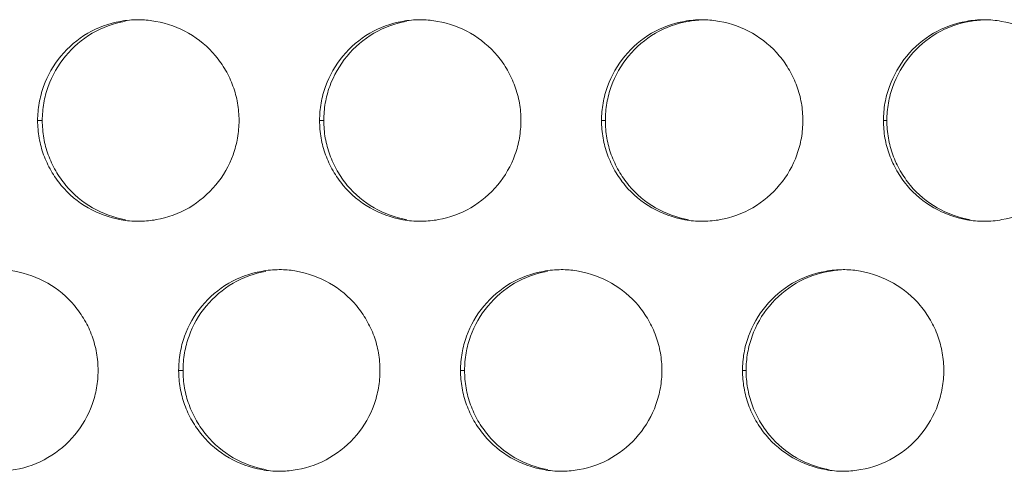
# Model space of a CAD drawing. Units: inches. Extents: x 6 to 386, y 6 to 238.
# Drawn here: x 31 to 34, y 59 to 60 of the extents above; entities that cross this region are included whole.
import ezdxf

# ---------------------------------------------------------------- set-up
doc = ezdxf.new("R2010")
doc.units = ezdxf.units.IN
doc.header["$MEASUREMENT"] = 0
doc.layers.add('文字', color=7, linetype='Continuous')

# ---------------------------------------------------------------- blocks, each defined once
blk = doc.blocks.new('block 2919')
at = {"layer": '文字', "color": 9, "lineweight": 5, "true_color": 0xc0bfbf}
blk.add_lwpolyline([(31.5271, 58.9414), (31.538, 58.9414)], dxfattribs=at)
blk = doc.blocks.new('block 2920')
at = {"layer": '文字', "color": 9, "lineweight": 5, "true_color": 0xc0bfbf}
blk.add_lwpolyline([(32.227, 58.9414), (32.237, 58.9414)], dxfattribs=at)
blk = doc.blocks.new('block 2921')
at = {"layer": '文字', "color": 9, "lineweight": 5, "true_color": 0xc0bfbf}
blk.add_lwpolyline([(32.927, 58.9414), (32.936, 58.9414)], dxfattribs=at)
blk = doc.blocks.new('block 2975')
at = {"layer": '文字', "color": 9, "lineweight": 5, "true_color": 0xc0bfbf}
blk.add_lwpolyline([(31.1769, 59.5616), (31.1884, 59.5616)], dxfattribs=at)
blk = doc.blocks.new('block 2976')
at = {"layer": '文字', "color": 9, "lineweight": 5, "true_color": 0xc0bfbf}
blk.add_lwpolyline([(31.877, 59.5616), (31.8875, 59.5616)], dxfattribs=at)
blk = doc.blocks.new('block 2977')
at = {"layer": '文字', "color": 9, "lineweight": 5, "true_color": 0xc0bfbf}
blk.add_lwpolyline([(32.577, 59.5616), (32.5865, 59.5616)], dxfattribs=at)
blk = doc.blocks.new('block 2978')
at = {"layer": '文字', "color": 9, "lineweight": 5, "true_color": 0xc0bfbf}
blk.add_lwpolyline([(33.277, 59.5616), (33.2855, 59.5616)], dxfattribs=at)
blk = doc.blocks.new('block 3830')
at = {"layer": '文字', "color": 178, "lineweight": 5, "true_color": 0x030000}
blk.add_open_spline([(31.395, 59.3152), (31.3666, 59.3204), (31.3387, 59.3304), (31.3133, 59.3452), (31.2882, 59.3597), (31.2654, 59.3786), (31.2468, 59.4007), (31.2375, 59.412), (31.2291, 59.4241), (31.2219, 59.4369), (31.2146, 59.4496), (31.2084, 59.4627), (31.2033, 59.4765), (31.1984, 59.4899), (31.1947, 59.5037), (31.1922, 59.5182), (31.1898, 59.5323), (31.1886, 59.5471), (31.1884, 59.5616)], degree=3, knots=[0, 0, 0, 0, 1, 1, 1, 2, 2, 2, 3, 3, 3, 4, 4, 4, 5, 5, 5, 6, 6, 6, 6], dxfattribs=at)
blk = doc.blocks.new('block 3831')
at = {"layer": '文字', "color": 178, "lineweight": 5, "true_color": 0x030000}
blk.add_open_spline([(32.094, 59.3152), (32.0656, 59.3204), (32.0377, 59.3304), (32.0123, 59.3452), (31.9872, 59.3597), (31.9645, 59.3786), (31.9459, 59.4007), (31.9366, 59.412), (31.9281, 59.4241), (31.9209, 59.4369), (31.9136, 59.4496), (31.9073, 59.4627), (31.9024, 59.4765), (31.8975, 59.4899), (31.8938, 59.5037), (31.8912, 59.5182), (31.8887, 59.5323), (31.8876, 59.5471), (31.8875, 59.5616)], degree=3, knots=[0, 0, 0, 0, 1, 1, 1, 2, 2, 2, 3, 3, 3, 4, 4, 4, 5, 5, 5, 6, 6, 6, 6], dxfattribs=at)
blk = doc.blocks.new('block 3832')
at = {"layer": '文字', "color": 178, "lineweight": 5, "true_color": 0x030000}
blk.add_open_spline([(32.793, 59.3152), (32.7646, 59.3204), (32.7367, 59.3304), (32.7114, 59.3452), (32.686, 59.3597), (32.6635, 59.3783), (32.6449, 59.4007), (32.6356, 59.412), (32.6271, 59.4241), (32.6197, 59.4369), (32.6125, 59.4496), (32.6063, 59.4627), (32.6013, 59.4765), (32.5965, 59.4899), (32.5927, 59.5037), (32.5903, 59.5182), (32.5878, 59.5323), (32.5865, 59.5471), (32.5865, 59.5616)], degree=3, knots=[0, 0, 0, 0, 1, 1, 1, 2, 2, 2, 3, 3, 3, 4, 4, 4, 5, 5, 5, 6, 6, 6, 6], dxfattribs=at)
blk = doc.blocks.new('block 3833')
at = {"layer": '文字', "color": 178, "lineweight": 5, "true_color": 0x030000}
blk.add_open_spline([(33.492, 59.3152), (33.4636, 59.3204), (33.4357, 59.3304), (33.4104, 59.3452), (33.3852, 59.3597), (33.3625, 59.3783), (33.3439, 59.4007), (33.3344, 59.412), (33.3261, 59.4241), (33.3189, 59.4369), (33.3117, 59.4493), (33.3053, 59.4627), (33.3003, 59.4765), (33.2955, 59.4899), (33.2917, 59.5037), (33.2893, 59.5182), (33.2867, 59.5323), (33.2855, 59.5471), (33.2855, 59.5616)], degree=3, knots=[0, 0, 0, 0, 1, 1, 1, 2, 2, 2, 3, 3, 3, 4, 4, 4, 5, 5, 5, 6, 6, 6, 6], dxfattribs=at)
blk = doc.blocks.new('block 4011')
at = {"layer": '文字', "color": 178, "lineweight": 5, "true_color": 0x030000}
blk.add_open_spline([(32.936, 58.9414), (32.936, 58.9559), (32.9374, 58.9707), (32.9398, 58.9849), (32.9422, 58.999), (32.946, 59.0128), (32.9508, 59.0262), (32.9604, 59.0534), (32.9751, 59.0793), (32.9937, 59.1013), (33.0123, 59.124), (33.0348, 59.143), (33.0602, 59.1578), (33.0853, 59.1723), (33.1131, 59.1826), (33.1415, 59.1874), (33.1534, 59.1898), (33.1652, 59.1909), (33.1771, 59.1916)], degree=3, knots=[0, 0, 0, 0, 1, 1, 1, 2, 2, 2, 3, 3, 3, 4, 4, 4, 5, 5, 5, 6, 6, 6, 6], dxfattribs=at)
blk = doc.blocks.new('block 4012')
at = {"layer": '文字', "color": 178, "lineweight": 5, "true_color": 0x030000}
blk.add_open_spline([(32.237, 58.9414), (32.2371, 58.9559), (32.2383, 58.9707), (32.2408, 58.9849), (32.2432, 58.999), (32.2468, 59.0128), (32.2516, 59.0262), (32.2616, 59.0534), (32.2761, 59.0793), (32.2947, 59.1013), (32.3133, 59.124), (32.3358, 59.143), (32.3612, 59.1578), (32.3863, 59.1723), (32.414, 59.1826), (32.4425, 59.1874)], degree=3, knots=[0, 0, 0, 0, 1, 1, 1, 2, 2, 2, 3, 3, 3, 4, 4, 4, 5, 5, 5, 5], dxfattribs=at)
blk = doc.blocks.new('block 4013')
at = {"layer": '文字', "color": 178, "lineweight": 5, "true_color": 0x030000}
blk.add_open_spline([(31.538, 58.9414), (31.5381, 58.9559), (31.5392, 58.9704), (31.5417, 58.9849), (31.5442, 58.999), (31.5478, 59.0128), (31.5528, 59.0262), (31.5624, 59.0534), (31.5771, 59.0793), (31.5957, 59.1013), (31.6143, 59.124), (31.6368, 59.143), (31.6622, 59.1578), (31.6873, 59.1723), (31.715, 59.1826), (31.7435, 59.1874)], degree=3, knots=[0, 0, 0, 0, 1, 1, 1, 2, 2, 2, 3, 3, 3, 4, 4, 4, 5, 5, 5, 5], dxfattribs=at)
blk = doc.blocks.new('block 4368')
at = {"layer": '文字', "color": 178, "lineweight": 5, "true_color": 0x030000}
blk.add_open_spline([(33.2855, 59.5616), (33.2855, 59.576), (33.2867, 59.5905), (33.2893, 59.605), (33.2917, 59.6191), (33.2955, 59.6329), (33.3003, 59.6463), (33.3099, 59.6732), (33.3246, 59.699), (33.3432, 59.7214), (33.3618, 59.7438), (33.3844, 59.7631), (33.4097, 59.7779), (33.4348, 59.7924), (33.4626, 59.8024), (33.491, 59.8075), (33.503, 59.8096), (33.5151, 59.811), (33.5272, 59.8113)], degree=3, knots=[0, 0, 0, 0, 1, 1, 1, 2, 2, 2, 3, 3, 3, 4, 4, 4, 5, 5, 5, 6, 6, 6, 6], dxfattribs=at)
blk = doc.blocks.new('block 4369')
at = {"layer": '文字', "color": 178, "lineweight": 5, "true_color": 0x030000}
blk.add_open_spline([(32.5865, 59.5616), (32.5865, 59.576), (32.5878, 59.5905), (32.5903, 59.605), (32.5927, 59.6188), (32.5965, 59.6329), (32.6013, 59.6463), (32.6111, 59.6732), (32.6256, 59.699), (32.6442, 59.7214), (32.6628, 59.7438), (32.6853, 59.7631), (32.7107, 59.7779), (32.7358, 59.7924), (32.7635, 59.8024), (32.792, 59.8075), (32.8037, 59.8096), (32.8154, 59.811), (32.8271, 59.8113)], degree=3, knots=[0, 0, 0, 0, 1, 1, 1, 2, 2, 2, 3, 3, 3, 4, 4, 4, 5, 5, 5, 6, 6, 6, 6], dxfattribs=at)
blk = doc.blocks.new('block 4370')
at = {"layer": '文字', "color": 178, "lineweight": 5, "true_color": 0x030000}
blk.add_open_spline([(31.8875, 59.5616), (31.8876, 59.576), (31.8888, 59.5905), (31.8912, 59.605), (31.8937, 59.6188), (31.8973, 59.6325), (31.9021, 59.6463), (31.9121, 59.6732), (31.9267, 59.699), (31.9452, 59.7214), (31.9638, 59.7438), (31.9863, 59.7631), (32.0117, 59.7779), (32.0368, 59.7924), (32.0645, 59.8027), (32.0931, 59.8075)], degree=3, knots=[0, 0, 0, 0, 1, 1, 1, 2, 2, 2, 3, 3, 3, 4, 4, 4, 5, 5, 5, 5], dxfattribs=at)
blk = doc.blocks.new('block 4371')
at = {"layer": '文字', "color": 178, "lineweight": 5, "true_color": 0x030000}
blk.add_open_spline([(31.1884, 59.5616), (31.1886, 59.576), (31.1898, 59.5905), (31.1922, 59.605), (31.1947, 59.6188), (31.1984, 59.6325), (31.2033, 59.6463), (31.2129, 59.6732), (31.2276, 59.699), (31.2462, 59.7214), (31.2648, 59.7438), (31.2873, 59.7631), (31.3126, 59.7779), (31.3378, 59.7924), (31.3655, 59.8027), (31.3939, 59.8075)], degree=3, knots=[0, 0, 0, 0, 1, 1, 1, 2, 2, 2, 3, 3, 3, 4, 4, 4, 5, 5, 5, 5], dxfattribs=at)
blk = doc.blocks.new('block 4738')
at = {"layer": '文字', "color": 178, "lineweight": 5, "true_color": 0x030000}
blk.add_open_spline([(31.7445, 58.6955), (31.7161, 58.7003), (31.6882, 58.7106), (31.6628, 58.7251), (31.6377, 58.7396), (31.615, 58.7585), (31.5963, 58.7809), (31.587, 58.7919), (31.5786, 58.8043), (31.5714, 58.8167), (31.5641, 58.8295), (31.5579, 58.8429), (31.5528, 58.8567), (31.5479, 58.8698), (31.5442, 58.8836), (31.5417, 58.898), (31.5392, 58.9125), (31.5381, 58.927), (31.538, 58.9414)], degree=3, knots=[0, 0, 0, 0, 1, 1, 1, 2, 2, 2, 3, 3, 3, 4, 4, 4, 5, 5, 5, 6, 6, 6, 6], dxfattribs=at)
blk = doc.blocks.new('block 4739')
at = {"layer": '文字', "color": 178, "lineweight": 5, "true_color": 0x030000}
blk.add_open_spline([(32.4437, 58.6955), (32.4151, 58.7003), (32.3872, 58.7106), (32.3618, 58.7251), (32.3367, 58.7396), (32.314, 58.7585), (32.2954, 58.7809), (32.2861, 58.7919), (32.2776, 58.8043), (32.2702, 58.8167), (32.263, 58.8295), (32.2568, 58.8429), (32.252, 58.8564), (32.247, 58.8698), (32.2433, 58.8836), (32.2408, 58.898), (32.2383, 58.9125), (32.2371, 58.927), (32.237, 58.9414)], degree=3, knots=[0, 0, 0, 0, 1, 1, 1, 2, 2, 2, 3, 3, 3, 4, 4, 4, 5, 5, 5, 6, 6, 6, 6], dxfattribs=at)
blk = doc.blocks.new('block 4740')
at = {"layer": '文字', "color": 178, "lineweight": 5, "true_color": 0x030000}
blk.add_open_spline([(33.1425, 58.6955), (33.1141, 58.7003), (33.0862, 58.7106), (33.0609, 58.7251), (33.0355, 58.7396), (33.013, 58.7585), (32.9944, 58.7809), (32.9851, 58.7919), (32.9766, 58.8043), (32.9694, 58.8167), (32.962, 58.8295), (32.9558, 58.8429), (32.9508, 58.8564), (32.946, 58.8698), (32.9422, 58.8836), (32.9398, 58.898), (32.9374, 58.9125), (32.936, 58.927), (32.936, 58.9414)], degree=3, knots=[0, 0, 0, 0, 1, 1, 1, 2, 2, 2, 3, 3, 3, 4, 4, 4, 5, 5, 5, 6, 6, 6, 6], dxfattribs=at)
blk = doc.blocks.new('block 5979')
at = {"layer": '文字', "color": 178, "lineweight": 5, "true_color": 0x030000}
blk.add_open_spline([(33.4271, 58.9414), (33.4269, 58.927), (33.4257, 58.9125), (33.4231, 58.898), (33.4207, 58.8843), (33.4171, 58.8705), (33.4123, 58.8567), (33.4024, 58.8298), (33.3878, 58.804), (33.3692, 58.7816), (33.3506, 58.7592), (33.3279, 58.7403), (33.3027, 58.7254), (33.2774, 58.7106), (33.2497, 58.7006), (33.2211, 58.6955), (33.208, 58.6931), (33.1945, 58.692), (33.1813, 58.6913)], degree=3, knots=[0, 0, 0, 0, 1, 1, 1, 2, 2, 2, 3, 3, 3, 4, 4, 4, 5, 5, 5, 6, 6, 6, 6], dxfattribs=at)
blk = doc.blocks.new('block 5980')
at = {"layer": '文字', "color": 178, "lineweight": 5, "true_color": 0x030000}
blk.add_open_spline([(33.1813, 58.6913), (33.1799, 58.6913), (33.1783, 58.6913), (33.177, 58.6913)], degree=3, dxfattribs=at)
blk = doc.blocks.new('block 5981')
at = {"layer": '文字', "color": 178, "lineweight": 5, "true_color": 0x030000}
blk.add_open_spline([(32.727, 58.9414), (32.727, 58.927), (32.7257, 58.9125), (32.7232, 58.898), (32.7207, 58.8843), (32.717, 58.8705), (32.7122, 58.8567), (32.7024, 58.8298), (32.6878, 58.804), (32.6692, 58.7816), (32.6505, 58.7592), (32.628, 58.7403), (32.6027, 58.7254), (32.5775, 58.7106), (32.5498, 58.7006), (32.5212, 58.6955), (32.5081, 58.6931), (32.4948, 58.692), (32.4817, 58.6913)], degree=3, knots=[0, 0, 0, 0, 1, 1, 1, 2, 2, 2, 3, 3, 3, 4, 4, 4, 5, 5, 5, 6, 6, 6, 6], dxfattribs=at)
blk = doc.blocks.new('block 5982')
at = {"layer": '文字', "color": 178, "lineweight": 5, "true_color": 0x030000}
blk.add_open_spline([(32.4817, 58.6913), (32.4802, 58.6913), (32.4785, 58.6913), (32.4769, 58.6913)], degree=3, dxfattribs=at)
blk = doc.blocks.new('block 5983')
at = {"layer": '文字', "color": 178, "lineweight": 5, "true_color": 0x030000}
blk.add_open_spline([(32.027, 58.9414), (32.027, 58.927), (32.0256, 58.9125), (32.0232, 58.898), (32.0208, 58.8843), (32.017, 58.8705), (32.0122, 58.8567), (32.0025, 58.8298), (31.9877, 58.804), (31.9693, 58.7816), (31.9505, 58.7592), (31.9279, 58.7403), (31.9026, 58.7254), (31.8775, 58.7106), (31.8497, 58.7006), (31.8211, 58.6955), (31.8082, 58.6934), (31.7953, 58.692), (31.7822, 58.6913)], degree=3, knots=[0, 0, 0, 0, 1, 1, 1, 2, 2, 2, 3, 3, 3, 4, 4, 4, 5, 5, 5, 6, 6, 6, 6], dxfattribs=at)
blk = doc.blocks.new('block 5984')
at = {"layer": '文字', "color": 178, "lineweight": 5, "true_color": 0x030000}
blk.add_open_spline([(31.7822, 58.6913), (31.7805, 58.6913), (31.7788, 58.6913), (31.7769, 58.6913)], degree=3, dxfattribs=at)
blk = doc.blocks.new('block 5985')
at = {"layer": '文字', "color": 178, "lineweight": 5, "true_color": 0x030000}
blk.add_open_spline([(31.3271, 58.9414), (31.3269, 58.927), (31.3257, 58.9125), (31.3232, 58.898), (31.3207, 58.8843), (31.3171, 58.8705), (31.3123, 58.8567), (31.3025, 58.8298), (31.2878, 58.804), (31.2692, 58.7816), (31.2506, 58.7592), (31.2279, 58.7403), (31.2026, 58.7254), (31.1774, 58.7106), (31.1497, 58.7006), (31.1211, 58.6955), (31.1085, 58.6934), (31.0956, 58.692), (31.0827, 58.6913)], degree=3, knots=[0, 0, 0, 0, 1, 1, 1, 2, 2, 2, 3, 3, 3, 4, 4, 4, 5, 5, 5, 6, 6, 6, 6], dxfattribs=at)
blk = doc.blocks.new('block 6530')
at = {"layer": '文字', "color": 178, "lineweight": 5, "true_color": 0x030000}
blk.add_open_spline([(33.7769, 59.5616), (33.7769, 59.5471), (33.7757, 59.5326), (33.7731, 59.5182), (33.7707, 59.504), (33.7671, 59.4903), (33.7623, 59.4768), (33.7525, 59.4496), (33.7378, 59.4238), (33.7192, 59.4017), (33.7006, 59.379), (33.6779, 59.36), (33.6526, 59.3452), (33.6274, 59.3307), (33.5997, 59.3204), (33.5711, 59.3156), (33.5566, 59.3128), (33.5418, 59.3115), (33.527, 59.3115)], degree=3, knots=[0, 0, 0, 0, 1, 1, 1, 2, 2, 2, 3, 3, 3, 4, 4, 4, 5, 5, 5, 6, 6, 6, 6], dxfattribs=at)
blk = doc.blocks.new('block 6531')
at = {"layer": '文字', "color": 178, "lineweight": 5, "true_color": 0x030000}
blk.add_open_spline([(33.0771, 59.5616), (33.0769, 59.5471), (33.0757, 59.5326), (33.0733, 59.5182), (33.0708, 59.504), (33.0671, 59.4903), (33.0622, 59.4768), (33.0524, 59.4496), (33.0378, 59.4238), (33.0192, 59.4017), (33.0006, 59.379), (32.9778, 59.36), (32.9527, 59.3452), (32.9275, 59.3307), (32.8996, 59.3204), (32.8712, 59.3156), (32.8581, 59.3132), (32.8447, 59.3118), (32.8314, 59.3115)], degree=3, knots=[0, 0, 0, 0, 1, 1, 1, 2, 2, 2, 3, 3, 3, 4, 4, 4, 5, 5, 5, 6, 6, 6, 6], dxfattribs=at)
blk = doc.blocks.new('block 6532')
at = {"layer": '文字', "color": 178, "lineweight": 5, "true_color": 0x030000}
blk.add_open_spline([(32.8314, 59.3115), (32.83, 59.3115), (32.8285, 59.3115), (32.8269, 59.3115)], degree=3, dxfattribs=at)
blk = doc.blocks.new('block 6533')
at = {"layer": '文字', "color": 178, "lineweight": 5, "true_color": 0x030000}
blk.add_open_spline([(32.377, 59.5616), (32.3768, 59.5471), (32.3756, 59.5326), (32.3732, 59.5182), (32.3708, 59.504), (32.3672, 59.4903), (32.3622, 59.4768), (32.3524, 59.4496), (32.3377, 59.4238), (32.3193, 59.4017), (32.3005, 59.379), (32.278, 59.36), (32.2526, 59.3452), (32.2275, 59.3307), (32.1998, 59.3204), (32.1712, 59.3156), (32.1582, 59.3132), (32.145, 59.3118), (32.1319, 59.3115)], degree=3, knots=[0, 0, 0, 0, 1, 1, 1, 2, 2, 2, 3, 3, 3, 4, 4, 4, 5, 5, 5, 6, 6, 6, 6], dxfattribs=at)
blk = doc.blocks.new('block 6534')
at = {"layer": '文字', "color": 178, "lineweight": 5, "true_color": 0x030000}
blk.add_open_spline([(32.1319, 59.3115), (32.1303, 59.3115), (32.1286, 59.3115), (32.1271, 59.3115)], degree=3, dxfattribs=at)
blk = doc.blocks.new('block 6535')
at = {"layer": '文字', "color": 178, "lineweight": 5, "true_color": 0x030000}
blk.add_open_spline([(31.677, 59.5616), (31.677, 59.5471), (31.6758, 59.5326), (31.6732, 59.5182), (31.6708, 59.504), (31.6671, 59.4903), (31.6623, 59.4768), (31.6523, 59.4496), (31.6379, 59.4238), (31.6193, 59.4017), (31.6005, 59.379), (31.5779, 59.36), (31.5528, 59.3452), (31.5274, 59.3307), (31.4997, 59.3204), (31.4711, 59.3156), (31.4584, 59.3132), (31.4455, 59.3118), (31.4325, 59.3115)], degree=3, knots=[0, 0, 0, 0, 1, 1, 1, 2, 2, 2, 3, 3, 3, 4, 4, 4, 5, 5, 5, 6, 6, 6, 6], dxfattribs=at)
blk = doc.blocks.new('block 6536')
at = {"layer": '文字', "color": 178, "lineweight": 5, "true_color": 0x030000}
blk.add_open_spline([(31.4325, 59.3115), (31.4306, 59.3115), (31.4289, 59.3115), (31.427, 59.3115)], degree=3, dxfattribs=at)
blk = doc.blocks.new('block 7257')
at = {"layer": '文字', "color": 178, "lineweight": 5, "true_color": 0x030000}
blk.add_open_spline([(31.427, 59.8117), (31.4289, 59.8117), (31.4308, 59.8117), (31.4327, 59.8117)], degree=3, dxfattribs=at)
blk = doc.blocks.new('block 7258')
at = {"layer": '文字', "color": 178, "lineweight": 5, "true_color": 0x030000}
blk.add_open_spline([(31.4327, 59.8117), (31.4453, 59.811), (31.4577, 59.81), (31.4701, 59.8075), (31.4987, 59.8027), (31.5266, 59.7927), (31.5519, 59.7779), (31.5772, 59.7634), (31.5998, 59.7445), (31.6184, 59.7221), (31.6279, 59.7111), (31.6363, 59.6987), (31.6437, 59.6863), (31.651, 59.6735), (31.6572, 59.6601), (31.662, 59.6467), (31.667, 59.6332), (31.6708, 59.6194), (31.6732, 59.605), (31.6758, 59.5905), (31.677, 59.576), (31.677, 59.5616)], degree=3, knots=[0, 0, 0, 0, 1, 1, 1, 2, 2, 2, 3, 3, 3, 4, 4, 4, 5, 5, 5, 6, 6, 6, 7, 7, 7, 7], dxfattribs=at)
blk = doc.blocks.new('block 7259')
at = {"layer": '文字', "color": 178, "lineweight": 5, "true_color": 0x030000}
blk.add_open_spline([(32.1271, 59.8117), (32.1288, 59.8117), (32.1305, 59.8117), (32.1322, 59.8117)], degree=3, dxfattribs=at)
blk = doc.blocks.new('block 7260')
at = {"layer": '文字', "color": 178, "lineweight": 5, "true_color": 0x030000}
blk.add_open_spline([(32.1322, 59.8117), (32.1448, 59.811), (32.1576, 59.81), (32.1701, 59.8075), (32.1987, 59.8027), (32.2266, 59.7927), (32.252, 59.7779), (32.2771, 59.7634), (32.2998, 59.7445), (32.3184, 59.7221), (32.3279, 59.7111), (32.3364, 59.699), (32.3436, 59.6863), (32.3508, 59.6735), (32.357, 59.6601), (32.362, 59.6467), (32.367, 59.6332), (32.3706, 59.6194), (32.3732, 59.605), (32.3758, 59.5905), (32.3768, 59.576), (32.377, 59.5616)], degree=3, knots=[0, 0, 0, 0, 1, 1, 1, 2, 2, 2, 3, 3, 3, 4, 4, 4, 5, 5, 5, 6, 6, 6, 7, 7, 7, 7], dxfattribs=at)
blk = doc.blocks.new('block 7261')
at = {"layer": '文字', "color": 178, "lineweight": 5, "true_color": 0x030000}
blk.add_open_spline([(32.8271, 59.8117), (32.8287, 59.8117), (32.83, 59.8117), (32.8318, 59.8117)], degree=3, dxfattribs=at)
blk = doc.blocks.new('block 7262')
at = {"layer": '文字', "color": 178, "lineweight": 5, "true_color": 0x030000}
blk.add_open_spline([(32.8318, 59.8117), (32.8445, 59.811), (32.8574, 59.81), (32.8702, 59.8075), (32.8988, 59.8027), (32.9265, 59.7927), (32.9518, 59.7779), (32.9771, 59.7634), (32.9999, 59.7445), (33.0185, 59.7221), (33.028, 59.7111), (33.0362, 59.699), (33.0436, 59.6863), (33.0509, 59.6735), (33.0571, 59.6601), (33.0621, 59.6467), (33.0671, 59.6332), (33.0707, 59.6194), (33.0733, 59.605), (33.0757, 59.5905), (33.0769, 59.576), (33.0771, 59.5616)], degree=3, knots=[0, 0, 0, 0, 1, 1, 1, 2, 2, 2, 3, 3, 3, 4, 4, 4, 5, 5, 5, 6, 6, 6, 7, 7, 7, 7], dxfattribs=at)
blk = doc.blocks.new('block 7263')
at = {"layer": '文字', "color": 178, "lineweight": 5, "true_color": 0x030000}
blk.add_open_spline([(33.5272, 59.8117), (33.5414, 59.8117), (33.5559, 59.8103), (33.57, 59.8075), (33.5988, 59.8027), (33.6265, 59.7927), (33.6519, 59.7779), (33.6772, 59.7634), (33.6998, 59.7445), (33.7185, 59.7221), (33.7278, 59.7111), (33.7363, 59.699), (33.7437, 59.6863), (33.7509, 59.6735), (33.7571, 59.6601), (33.7621, 59.6467), (33.7669, 59.6332), (33.7707, 59.6194), (33.7731, 59.605), (33.7757, 59.5905), (33.7769, 59.576), (33.7769, 59.5616)], degree=3, knots=[0, 0, 0, 0, 1, 1, 1, 2, 2, 2, 3, 3, 3, 4, 4, 4, 5, 5, 5, 6, 6, 6, 7, 7, 7, 7], dxfattribs=at)
blk = doc.blocks.new('block 7942')
at = {"layer": '文字', "color": 178, "lineweight": 5, "true_color": 0x030000}
blk.add_open_spline([(31.0829, 59.1916), (31.0954, 59.1912), (31.1078, 59.1902), (31.1201, 59.1878), (31.1488, 59.1826), (31.1766, 59.1726), (31.2019, 59.1581), (31.2272, 59.1433), (31.2499, 59.1247), (31.2685, 59.1023), (31.278, 59.091), (31.2863, 59.0789), (31.2935, 59.0662), (31.3009, 59.0538), (31.3071, 59.0403), (31.3121, 59.0269), (31.317, 59.0131), (31.3207, 58.9993), (31.3232, 58.9852), (31.3257, 58.9707), (31.3269, 58.9559), (31.3271, 58.9414)], degree=3, knots=[0, 0, 0, 0, 1, 1, 1, 2, 2, 2, 3, 3, 3, 4, 4, 4, 5, 5, 5, 6, 6, 6, 7, 7, 7, 7], dxfattribs=at)
blk = doc.blocks.new('block 7943')
at = {"layer": '文字', "color": 178, "lineweight": 5, "true_color": 0x030000}
blk.add_open_spline([(31.777, 59.1916), (31.7789, 59.1916), (31.7807, 59.1916), (31.7824, 59.1916)], degree=3, dxfattribs=at)
blk = doc.blocks.new('block 7944')
at = {"layer": '文字', "color": 178, "lineweight": 5, "true_color": 0x030000}
blk.add_open_spline([(31.7824, 59.1916), (31.795, 59.1912), (31.8077, 59.1902), (31.8201, 59.1878), (31.8487, 59.1826), (31.8766, 59.1726), (31.9019, 59.1581), (31.9271, 59.1433), (31.9498, 59.1247), (31.9686, 59.1023), (31.9779, 59.091), (31.9863, 59.0789), (31.9936, 59.0662), (32.0008, 59.0538), (32.007, 59.0403), (32.0122, 59.0269), (32.017, 59.0131), (32.0208, 58.9993), (32.0232, 58.9852), (32.0256, 58.9707), (32.027, 58.9559), (32.027, 58.9414)], degree=3, knots=[0, 0, 0, 0, 1, 1, 1, 2, 2, 2, 3, 3, 3, 4, 4, 4, 5, 5, 5, 6, 6, 6, 7, 7, 7, 7], dxfattribs=at)
blk = doc.blocks.new('block 7945')
at = {"layer": '文字', "color": 178, "lineweight": 5, "true_color": 0x030000}
blk.add_open_spline([(32.4771, 59.1916), (32.4786, 59.1916), (32.4804, 59.1916), (32.4819, 59.1916)], degree=3, dxfattribs=at)
blk = doc.blocks.new('block 7946')
at = {"layer": '文字', "color": 178, "lineweight": 5, "true_color": 0x030000}
blk.add_open_spline([(32.4819, 59.1916), (32.4947, 59.1912), (32.5076, 59.1902), (32.5202, 59.1878), (32.5487, 59.1826), (32.5767, 59.1726), (32.602, 59.1581), (32.6271, 59.1433), (32.6499, 59.1247), (32.6685, 59.1023), (32.6779, 59.091), (32.6862, 59.0789), (32.6936, 59.0662), (32.7008, 59.0538), (32.707, 59.0403), (32.712, 59.0269), (32.717, 59.0131), (32.7207, 58.9993), (32.7232, 58.9852), (32.7257, 58.9707), (32.727, 58.9559), (32.727, 58.9414)], degree=3, knots=[0, 0, 0, 0, 1, 1, 1, 2, 2, 2, 3, 3, 3, 4, 4, 4, 5, 5, 5, 6, 6, 6, 7, 7, 7, 7], dxfattribs=at)
blk = doc.blocks.new('block 7947')
at = {"layer": '文字', "color": 178, "lineweight": 5, "true_color": 0x030000}
blk.add_open_spline([(33.1771, 59.1916), (33.1785, 59.1916), (33.1799, 59.1916), (33.1814, 59.1916)], degree=3, dxfattribs=at)
blk = doc.blocks.new('block 7948')
at = {"layer": '文字', "color": 178, "lineweight": 5, "true_color": 0x030000}
blk.add_open_spline([(33.1814, 59.1916), (33.1944, 59.1912), (33.2073, 59.1902), (33.22, 59.1878), (33.2488, 59.1826), (33.2767, 59.1726), (33.3018, 59.1581), (33.3272, 59.1433), (33.3499, 59.1247), (33.3685, 59.1023), (33.378, 59.091), (33.3862, 59.0789), (33.3937, 59.0662), (33.4009, 59.0538), (33.4071, 59.0403), (33.4121, 59.0269), (33.4169, 59.0131), (33.4207, 58.9993), (33.4231, 58.9852), (33.4257, 58.9707), (33.4269, 58.9559), (33.4271, 58.9414)], degree=3, knots=[0, 0, 0, 0, 1, 1, 1, 2, 2, 2, 3, 3, 3, 4, 4, 4, 5, 5, 5, 6, 6, 6, 7, 7, 7, 7], dxfattribs=at)
blk = doc.blocks.new('block 8824')
at = {"layer": '文字', "color": 178, "lineweight": 5, "true_color": 0x030000}
blk.add_open_spline([(33.277, 59.5616), (33.277, 59.576), (33.2784, 59.5905), (33.2808, 59.605), (33.2832, 59.6191), (33.287, 59.6329), (33.2919, 59.6463), (33.3017, 59.6732), (33.3163, 59.699), (33.3347, 59.7214), (33.3535, 59.7442), (33.3761, 59.7631), (33.4014, 59.7779), (33.4266, 59.7924), (33.4543, 59.8024), (33.4829, 59.8075), (33.4975, 59.8103), (33.5123, 59.8117), (33.5272, 59.8117)], degree=3, knots=[0, 0, 0, 0, 1, 1, 1, 2, 2, 2, 3, 3, 3, 4, 4, 4, 5, 5, 5, 6, 6, 6, 6], dxfattribs=at)
blk = doc.blocks.new('block 8828')
at = {"layer": '文字', "color": 178, "lineweight": 5, "true_color": 0x030000}
blk.add_open_spline([(32.577, 59.5616), (32.5772, 59.576), (32.5784, 59.5905), (32.5808, 59.605), (32.5834, 59.6188), (32.587, 59.6329), (32.5918, 59.6463), (32.6016, 59.6732), (32.6163, 59.699), (32.6349, 59.7214), (32.6535, 59.7438), (32.676, 59.7631), (32.7014, 59.7779), (32.7265, 59.7924), (32.7542, 59.8024), (32.7828, 59.8075), (32.7975, 59.8103), (32.8123, 59.8117), (32.8271, 59.8117)], degree=3, knots=[0, 0, 0, 0, 1, 1, 1, 2, 2, 2, 3, 3, 3, 4, 4, 4, 5, 5, 5, 6, 6, 6, 6], dxfattribs=at)
blk = doc.blocks.new('block 8831')
at = {"layer": '文字', "color": 178, "lineweight": 5, "true_color": 0x030000}
blk.add_open_spline([(31.877, 59.5616), (31.8771, 59.576), (31.8783, 59.5905), (31.8809, 59.605), (31.8833, 59.6188), (31.8869, 59.6329), (31.8918, 59.6463), (31.9016, 59.6732), (31.9162, 59.699), (31.9348, 59.7214), (31.9534, 59.7438), (31.9762, 59.7631), (32.0015, 59.7779), (32.0266, 59.7924), (32.0544, 59.8024), (32.083, 59.8075), (32.0974, 59.8103), (32.1123, 59.8117), (32.1271, 59.8117)], degree=3, knots=[0, 0, 0, 0, 1, 1, 1, 2, 2, 2, 3, 3, 3, 4, 4, 4, 5, 5, 5, 6, 6, 6, 6], dxfattribs=at)
blk = doc.blocks.new('block 8834')
at = {"layer": '文字', "color": 178, "lineweight": 5, "true_color": 0x030000}
blk.add_open_spline([(31.1769, 59.5616), (31.1771, 59.576), (31.1785, 59.5905), (31.1809, 59.605), (31.1833, 59.6188), (31.1869, 59.6325), (31.1919, 59.6463), (31.2015, 59.6732), (31.2162, 59.699), (31.2348, 59.7214), (31.2534, 59.7438), (31.2761, 59.7631), (31.3014, 59.7779), (31.3266, 59.7924), (31.3543, 59.8024), (31.3829, 59.8075), (31.3974, 59.8103), (31.4122, 59.8117), (31.427, 59.8117)], degree=3, knots=[0, 0, 0, 0, 1, 1, 1, 2, 2, 2, 3, 3, 3, 4, 4, 4, 5, 5, 5, 6, 6, 6, 6], dxfattribs=at)
blk = doc.blocks.new('block 9312')
at = {"layer": '文字', "color": 178, "lineweight": 5, "true_color": 0x030000}
blk.add_open_spline([(31.427, 59.3115), (31.4126, 59.3115), (31.3981, 59.3128), (31.384, 59.3152), (31.3552, 59.3204), (31.3275, 59.3304), (31.3021, 59.3452), (31.2768, 59.3597), (31.2541, 59.3786), (31.2355, 59.4007), (31.2262, 59.412), (31.2177, 59.4241), (31.2105, 59.4369), (31.2031, 59.4496), (31.1969, 59.4627), (31.1919, 59.4765), (31.1871, 59.4899), (31.1833, 59.5037), (31.1809, 59.5182), (31.1783, 59.5323), (31.1771, 59.5471), (31.1769, 59.5616)], degree=3, knots=[0, 0, 0, 0, 1, 1, 1, 2, 2, 2, 3, 3, 3, 4, 4, 4, 5, 5, 5, 6, 6, 6, 7, 7, 7, 7], dxfattribs=at)
blk = doc.blocks.new('block 9317')
at = {"layer": '文字', "color": 178, "lineweight": 5, "true_color": 0x030000}
blk.add_open_spline([(32.1271, 59.3115), (32.1126, 59.3115), (32.0981, 59.3128), (32.084, 59.3152), (32.0552, 59.3204), (32.0273, 59.3304), (32.0022, 59.3452), (31.9769, 59.3597), (31.9541, 59.3783), (31.9355, 59.4007), (31.926, 59.412), (31.9178, 59.4241), (31.9105, 59.4369), (31.9031, 59.4496), (31.8969, 59.4627), (31.8919, 59.4765), (31.8869, 59.4899), (31.8833, 59.5037), (31.8809, 59.5182), (31.8783, 59.5323), (31.8771, 59.5471), (31.877, 59.5616)], degree=3, knots=[0, 0, 0, 0, 1, 1, 1, 2, 2, 2, 3, 3, 3, 4, 4, 4, 5, 5, 5, 6, 6, 6, 7, 7, 7, 7], dxfattribs=at)
blk = doc.blocks.new('block 9322')
at = {"layer": '文字', "color": 178, "lineweight": 5, "true_color": 0x030000}
blk.add_open_spline([(32.8269, 59.3115), (32.8126, 59.3115), (32.7982, 59.3128), (32.7839, 59.3152), (32.7553, 59.3204), (32.7274, 59.3304), (32.7021, 59.3452), (32.6769, 59.3597), (32.6542, 59.3783), (32.6356, 59.4007), (32.6261, 59.412), (32.6178, 59.4241), (32.6104, 59.4369), (32.6032, 59.4496), (32.597, 59.4627), (32.592, 59.4765), (32.587, 59.4899), (32.5834, 59.5037), (32.5808, 59.5182), (32.5784, 59.5323), (32.5772, 59.5471), (32.577, 59.5616)], degree=3, knots=[0, 0, 0, 0, 1, 1, 1, 2, 2, 2, 3, 3, 3, 4, 4, 4, 5, 5, 5, 6, 6, 6, 7, 7, 7, 7], dxfattribs=at)
blk = doc.blocks.new('block 9327')
at = {"layer": '文字', "color": 178, "lineweight": 5, "true_color": 0x030000}
blk.add_open_spline([(33.527, 59.3115), (33.5125, 59.3115), (33.498, 59.3128), (33.4839, 59.3152), (33.4553, 59.3204), (33.4274, 59.3304), (33.4021, 59.3452), (33.3769, 59.3597), (33.3542, 59.3783), (33.3356, 59.4007), (33.3261, 59.412), (33.3177, 59.4241), (33.3105, 59.4369), (33.3032, 59.4493), (33.297, 59.4627), (33.2919, 59.4765), (33.287, 59.4899), (33.2832, 59.5037), (33.2808, 59.5182), (33.2784, 59.5323), (33.277, 59.5471), (33.277, 59.5616)], degree=3, knots=[0, 0, 0, 0, 1, 1, 1, 2, 2, 2, 3, 3, 3, 4, 4, 4, 5, 5, 5, 6, 6, 6, 7, 7, 7, 7], dxfattribs=at)
blk = doc.blocks.new('block 9357')
at = {"layer": '文字', "color": 178, "lineweight": 5, "true_color": 0x030000}
blk.add_open_spline([(31.7769, 58.6913), (31.7626, 58.6913), (31.7481, 58.6927), (31.734, 58.6955), (31.7052, 58.7003), (31.6775, 58.7106), (31.6522, 58.7251), (31.6268, 58.7396), (31.6043, 58.7585), (31.5857, 58.7809), (31.5762, 58.7919), (31.5678, 58.8043), (31.5603, 58.8167), (31.5531, 58.8295), (31.5469, 58.8429), (31.5419, 58.8567), (31.5371, 58.8698), (31.5333, 58.8836), (31.5309, 58.898), (31.5283, 58.9125), (31.5271, 58.927), (31.5271, 58.9414)], degree=3, knots=[0, 0, 0, 0, 1, 1, 1, 2, 2, 2, 3, 3, 3, 4, 4, 4, 5, 5, 5, 6, 6, 6, 7, 7, 7, 7], dxfattribs=at)
blk = doc.blocks.new('block 9359')
at = {"layer": '文字', "color": 178, "lineweight": 5, "true_color": 0x030000}
blk.add_open_spline([(32.927, 58.9414), (32.9272, 58.9559), (32.9284, 58.9707), (32.9308, 58.9849), (32.9332, 58.999), (32.937, 59.0128), (32.9418, 59.0262), (32.9516, 59.0534), (32.9663, 59.0793), (32.9847, 59.1013), (33.0035, 59.124), (33.0262, 59.143), (33.0514, 59.1578), (33.0765, 59.1723), (33.1044, 59.1826), (33.1329, 59.1874), (33.1475, 59.1902), (33.1623, 59.1916), (33.1771, 59.1916)], degree=3, knots=[0, 0, 0, 0, 1, 1, 1, 2, 2, 2, 3, 3, 3, 4, 4, 4, 5, 5, 5, 6, 6, 6, 6], dxfattribs=at)
blk = doc.blocks.new('block 9360')
at = {"layer": '文字', "color": 178, "lineweight": 5, "true_color": 0x030000}
blk.add_open_spline([(32.4769, 58.6913), (32.4626, 58.6913), (32.4481, 58.6927), (32.4339, 58.6955), (32.4053, 58.7003), (32.3775, 58.7106), (32.3522, 58.7251), (32.3269, 58.7396), (32.3041, 58.7585), (32.2855, 58.7809), (32.2761, 58.7919), (32.2678, 58.8043), (32.2604, 58.8167), (32.2532, 58.8295), (32.247, 58.8429), (32.242, 58.8564), (32.2371, 58.8698), (32.2333, 58.8836), (32.2308, 58.898), (32.2284, 58.9125), (32.2271, 58.927), (32.227, 58.9414)], degree=3, knots=[0, 0, 0, 0, 1, 1, 1, 2, 2, 2, 3, 3, 3, 4, 4, 4, 5, 5, 5, 6, 6, 6, 7, 7, 7, 7], dxfattribs=at)
blk = doc.blocks.new('block 9363')
at = {"layer": '文字', "color": 178, "lineweight": 5, "true_color": 0x030000}
blk.add_open_spline([(33.177, 58.6913), (33.1625, 58.6913), (33.1482, 58.6927), (33.1339, 58.6955), (33.1053, 58.7003), (33.0774, 58.7106), (33.0522, 58.7251), (33.0269, 58.7396), (33.0042, 58.7585), (32.9856, 58.7809), (32.9761, 58.7919), (32.9678, 58.8043), (32.9604, 58.8167), (32.9532, 58.8295), (32.947, 58.8429), (32.942, 58.8564), (32.937, 58.8698), (32.9334, 58.8836), (32.9308, 58.898), (32.9282, 58.9125), (32.9272, 58.927), (32.927, 58.9414)], degree=3, knots=[0, 0, 0, 0, 1, 1, 1, 2, 2, 2, 3, 3, 3, 4, 4, 4, 5, 5, 5, 6, 6, 6, 7, 7, 7, 7], dxfattribs=at)
blk = doc.blocks.new('block 9383')
at = {"layer": '文字', "color": 178, "lineweight": 5, "true_color": 0x030000}
blk.add_open_spline([(32.227, 58.9414), (32.2271, 58.9559), (32.2284, 58.9707), (32.2308, 58.9849), (32.2332, 58.999), (32.237, 59.0128), (32.2418, 59.0262), (32.2516, 59.0534), (32.2662, 59.0793), (32.2849, 59.1013), (32.3035, 59.124), (32.3262, 59.143), (32.3513, 59.1578), (32.3765, 59.1723), (32.4044, 59.1826), (32.4328, 59.1874), (32.4475, 59.1902), (32.4623, 59.1916), (32.4771, 59.1916)], degree=3, knots=[0, 0, 0, 0, 1, 1, 1, 2, 2, 2, 3, 3, 3, 4, 4, 4, 5, 5, 5, 6, 6, 6, 6], dxfattribs=at)
blk = doc.blocks.new('block 9404')
at = {"layer": '文字', "color": 178, "lineweight": 5, "true_color": 0x030000}
blk.add_open_spline([(31.5271, 58.9414), (31.5271, 58.9559), (31.5283, 58.9704), (31.5309, 58.9849), (31.5333, 58.999), (31.5369, 59.0128), (31.5417, 59.0262), (31.5516, 59.0534), (31.5662, 59.0793), (31.5848, 59.1013), (31.6034, 59.124), (31.6261, 59.143), (31.6513, 59.1578), (31.6766, 59.1723), (31.7044, 59.1826), (31.7329, 59.1874), (31.7476, 59.1902), (31.7622, 59.1916), (31.777, 59.1916)], degree=3, knots=[0, 0, 0, 0, 1, 1, 1, 2, 2, 2, 3, 3, 3, 4, 4, 4, 5, 5, 5, 6, 6, 6, 6], dxfattribs=at)
blk = doc.blocks.new('block 2063')
at = {"layer": '文字'}
for name in ['block 8834', 'block 4371', 'block 7257', 'block 7258', 'block 8831', 'block 4370', 'block 7259', 'block 7260', 'block 8828', 'block 4369', 'block 7261', 'block 7262', 'block 8824', 'block 4368', 'block 7263', 'block 2975', 'block 9312', 'block 3830', 'block 6535', 'block 2976', 'block 9317', 'block 3831', 'block 6533', 'block 2977', 'block 9322', 'block 3832', 'block 6531', 'block 2978', 'block 9327', 'block 3833', 'block 6530', 'block 6536', 'block 6534', 'block 6532', 'block 7942', 'block 9404', 'block 4013', 'block 7943', 'block 7944', 'block 9383', 'block 4012', 'block 7945', 'block 7946', 'block 9359', 'block 4011', 'block 7947', 'block 7948', 'block 5985', 'block 2919', 'block 9357', 'block 4738', 'block 5983', 'block 2920', 'block 9360', 'block 4739', 'block 5981', 'block 2921', 'block 9363', 'block 4740', 'block 5979', 'block 5984', 'block 5982', 'block 5980']:
    blk.add_blockref(name, (0, 0), dxfattribs=at)

msp = doc.modelspace()

# ---------------------------------------------------------------- block references
at = {"layer": '文字'}
msp.add_blockref('block 2063', (0, 0), dxfattribs=at)

doc.saveas('drawing.dxf')
